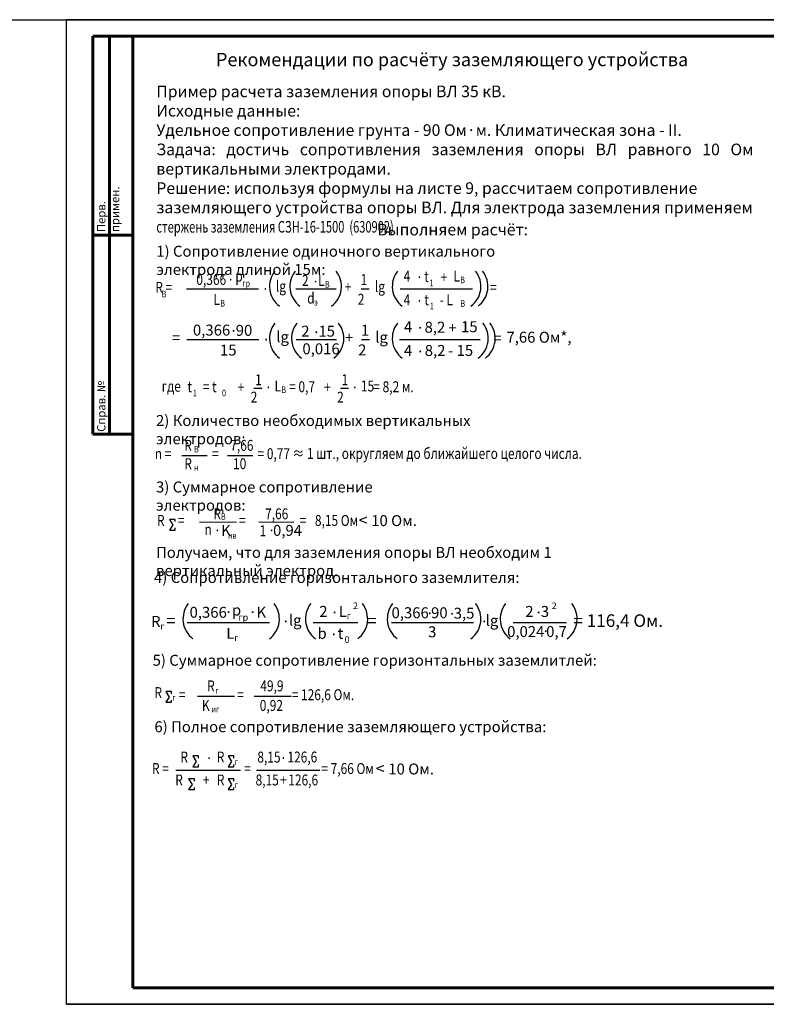
# Model space of a CAD drawing. Units: millimetres. Extents: x -389996 to 449586, y 45942 to 86168.
# Drawn here: x 96909 to 119431, y 45961 to 75661 of the extents above; entities that cross this region are included whole.
import ezdxf

# ---------------------------------------------------------------- set-up
doc = ezdxf.new("R2010")
doc.units = ezdxf.units.MM
doc.styles.add('ГОСТ 2.304', font='isocpeur.ttf', dxfattribs={"oblique": 15})
doc.styles.add('ГОСТ auto', font='isocpeur.ttf', dxfattribs={"width": 0.8, "oblique": 15})

msp = doc.modelspace()

# ---------------------------------------------------------------- linework, layer by layer
at = {"ltscale": 100}
msp.add_line((96626.711, 75660.765), (98319.968, 75661.131), dxfattribs=at)
for p, q in [((101941.212, 67538.441), (104115.631, 67538.441)), ((105235.953, 67538.441), (106457.707, 67538.441)), ((107205.696, 67538.441), (107450.774, 67538.441)), ((108382.623, 67537.793), (110565.702, 67539.21)), ((101951.938, 66010.195), (104126.357, 66010.195)), ((105246.679, 66010.195), (106468.433, 66010.195)), ((107216.422, 66010.195), (107461.5, 66010.195)), ((108364.15, 66009.548), (110797.65, 66010.965)), ((103975.72, 64544.036), (104221.025, 64543.154)), ((106581.45, 64544.036), (106826.755, 64543.154)), ((101597.456, 60589.201), (101425.354, 60589.201)), ((101425.354, 60589.201), (101527.425, 60422.979)), ((101597.456, 60525.836), (101597.456, 60589.201)), ((101527.425, 60422.979), (101425.354, 60266.342)), ((101597.456, 60266.342), (101597.456, 60329.708)), ((102336.755, 60511.329), (103452.596, 60507.41)), ((104121.217, 60511.329), (105180.87, 60507.41)), ((101425.354, 60266.342), (101597.456, 60266.342)), ((101962.982, 57475.887), (104442.861, 57475.887)), ((105763.746, 57475.799), (107111.015, 57475.987)), ((108120.117, 57475.887), (110599.995, 57475.887)), ((111798.241, 57475.799), (113400.19, 57475.987)), ((101488.261, 55393.655), (101316.16, 55393.655)), ((101488.261, 55393.655), (101316.16, 55393.655)), ((101316.16, 55393.655), (101418.23, 55227.433)), ((101488.261, 55330.29), (101488.261, 55393.655)), ((101488.339, 55331.868), (101488.261, 55393.655)), ((102271.856, 55257.209), (103387.697, 55257.209)), ((103986.485, 55257.209), (105102.327, 55257.209)), ((101418.23, 55227.433), (101316.16, 55070.796)), ((101316.16, 55070.796), (101488.261, 55070.796)), ((101316.16, 55070.796), (101488.261, 55070.796)), ((101488.261, 55070.796), (101488.261, 55134.162)), ((101488.339, 55072.374), (101488.339, 55135.739)), ((102299.347, 53451.244), (102127.246, 53451.244)), ((102127.246, 53451.244), (102229.316, 53285.022)), ((102229.316, 53285.022), (102127.246, 53128.385)), ((102299.347, 53387.879), (102299.347, 53451.244)), ((102299.347, 53128.385), (102299.347, 53191.751)), ((103370.437, 53451.244), (103198.336, 53451.244)), ((103370.437, 53451.244), (103198.336, 53451.244)), ((103198.336, 53451.244), (103300.406, 53285.022)), ((103300.406, 53285.022), (103198.336, 53128.385)), ((103370.437, 53387.879), (103370.437, 53451.244)), ((103370.515, 53389.457), (103370.437, 53451.244)), ((103370.437, 53128.385), (103370.437, 53191.751)), ((103370.515, 53129.963), (103370.515, 53193.328)), ((101617.798, 53022.278), (103573.593, 53020.9)), ((102127.246, 53128.385), (102299.347, 53128.385)), ((103198.336, 53128.385), (103370.437, 53128.385)), ((103198.336, 53128.385), (103370.437, 53128.385)), ((104053.257, 53022.278), (105961.604, 53020.9)), ((102178.105, 52759.995), (102006.003, 52759.995)), ((102006.003, 52759.995), (102108.073, 52593.773)), ((102108.073, 52593.773), (102006.003, 52437.136)), ((102178.105, 52696.63), (102178.105, 52759.995)), ((103370.437, 52758.894), (103198.336, 52758.894)), ((103370.437, 52758.894), (103198.336, 52758.894)), ((103198.336, 52758.894), (103300.406, 52592.671)), ((103300.406, 52592.671), (103198.336, 52436.034)), ((103370.437, 52695.528), (103370.437, 52758.894)), ((103370.515, 52697.106), (103370.437, 52758.894)), ((102006.003, 52437.136), (102178.105, 52437.136)), ((102178.105, 52437.136), (102178.105, 52500.502)), ((103198.336, 52436.034), (103370.437, 52436.034)), ((103198.336, 52436.034), (103370.437, 52436.034)), ((103370.437, 52436.034), (103370.437, 52499.4)), ((103370.515, 52437.612), (103370.515, 52500.978))]:
    msp.add_line(p, q)
at = {"linetype": 'Continuous', "lineweight": 25, "ltscale": 10}
for points in [[(140319.968, 75661.131), (98319.968, 75661.131)], [(98319.968, 45961.131), (140319.968, 45961.131)]]:
    msp.add_lwpolyline(points, dxfattribs=at)
at = {"ltscale": 10}
msp.add_lwpolyline([(98320.137, 75660.765), (140320.339, 75660.765), (140320.339, 45961.552), (98320.137, 45961.552)], close=True, dxfattribs=at)
at = {"linetype": 'Continuous', "lineweight": 60}
for points in [[(99119.968, 63161.131), (99119.968, 75161.131)], [(99119.968, 75161.131), (100319.968, 75161.131)], [(99619.968, 63161.131), (99619.968, 75161.131)], [(99119.968, 69161.131), (100319.968, 69161.131)], [(99119.968, 63161.131), (100319.968, 63161.131)]]:
    msp.add_lwpolyline(points, dxfattribs=at)
at = {"linetype": 'Continuous', "lineweight": 60, "ltscale": 10}
for points in [[(139819.968, 75161.131), (100319.968, 75161.131)], [(100319.968, 75161.131), (100319.968, 46461.131)], [(100319.968, 46461.131), (139819.968, 46461.131)]]:
    msp.add_lwpolyline(points, dxfattribs=at)
at = {"ltscale": 10}
for points in [[(101803.84, 62516.094), (102562.733, 62516.094)], [(103182.621, 62516.094), (103941.514, 62516.094)]]:
    msp.add_lwpolyline(points, dxfattribs=at)
at = {"lineweight": 30}
for centre, start, end in [((105183.123, 67613.925), 141.4167139, 233.6378433), ((105800.566, 67613.925), 141.4167139, 233.6378433), ((105876.966, 67613.925), 306.3621567, 38.5832861), ((108887.777, 67613.925), 141.4167139, 233.6378433), ((110083.692, 67613.925), 306.3621567, 38.5832861), ((110295.96, 67613.925), 306.3621567, 38.5832861), ((105183.123, 66049.476), 141.4167139, 233.6378433), ((105849.617, 66049.476), 141.4167139, 233.6378433), ((105949.087, 66049.476), 306.3621567, 38.5832861), ((108887.777, 66049.476), 141.4167139, 233.6378433), ((110304.914, 66049.476), 306.3621567, 38.5832861), ((110517.181, 66049.476), 306.3621567, 38.5832861), ((102574.196, 57585.581), 141.4167139, 233.6378433), ((104003.501, 57585.581), 306.3621567, 38.5832861), ((106266.397, 57585.581), 141.4167139, 233.6378433), ((106667.03, 57585.581), 306.3621567, 38.5832861), ((108737.049, 57585.581), 141.4167139, 233.6378433), ((110083.692, 57585.581), 306.3621567, 38.5832861), ((112142.853, 57585.581), 141.4167139, 233.6378433), ((112986.018, 57585.581), 306.3621567, 38.5832861)]:
    msp.add_arc(centre, 739.531, start, end, dxfattribs=at)

# ---------------------------------------------------------------- texts
at = {"style": 'ГОСТ auto', "oblique": 15, "width": 0.8}
for s, height, p in [('4 ', 330, (108490.47, 67761.812)), ('t', 330, (109112.351, 67748.41)), ('L', 330, (109991.034, 67761.566)), ('R =', 330, (101000.157, 67423.282)), ('0,366 ', 330, (102237.208, 67661.338)), ('.', 330, (103224.442, 67793.654)), ('p', 330, (103414.912, 67761.684)), ('гр', 200, (103622.539, 67607.336)), ('lg', 330, (104638.087, 67457.271)), (' 2', 330, (105343.8, 67629.181)), ('.', 330, (105784.298, 67737.411)), ('L', 330, (105909.789, 67628.684)), ('В', 200, (106115.562, 67579.051)), ('+', 330, (106714.015, 67437.713)), ('1', 330, (107193.968, 67656.432)), ('lg', 330, (107622.838, 67446.036)), ('.', 330, (108918.532, 67870.044)), ('1', 200, (109272.833, 67620.756)), ('+', 330, (109607.207, 67731.798)), ('В', 200, (110196.806, 67711.933)), ('В', 200, (101190.555, 67283.655)), ('.', 330, (104269.715, 67514.124)), ('d', 330, (105582.708, 67097.101)), (' =', 330, (111016.379, 67423.282)), ('L', 330, (102752.311, 67058.313)), ('В', 200, (102958.084, 67008.68)), ('э ', 200, (105790.174, 67039.131)), ('2', 330, (107107.35, 67064.186)), ('4 ', 330, (108490.47, 67046.907)), ('.', 330, (108918.532, 67155.139)), ('t', 330, (109117.034, 67046.907)), (' - L', 330, (109497.894, 67046.907)), ('В', 200, (110203.108, 66999.237)), ('1', 200, (109277.797, 66921.855)), ('1', 330, (104011.473, 64634.276)), ('L', 330, (104597.376, 64446.802)), (' = 0,7', 330, (104957.661, 64424.53)), ('1', 330, (106617.203, 64634.276)), ('15', 330, (107203.106, 64446.802)), (' = 8,2 м.', 330, (107495.254, 64424.53)), ('где', 330, (101191.675, 64438.469)), ('t', 330, (101971.083, 64424.534)), ('1', 200, (102131.566, 64296.88)), (' = t', 330, (102351.931, 64424.53)), ('0', 200, (103011.816, 64298.773)), ('+', 330, (103484.039, 64408.501)), ('.', 330, (104362.049, 64544.525)), ('В', 200, (104803.149, 64397.169)), ('+', 330, (106089.769, 64408.501)), ('.', 330, (106967.779, 64544.525)), ('2', 330, (103877.374, 64109.804)), ('2', 330, (106483.104, 64109.804)), ('R', 330, (101874.863, 62656.368)), ('7,66', 330, (103260.947, 62656.368)), ('В', 200, (102168.12, 62606.698)), ('0,77', 330, (104364.589, 62406.261)), ('≈ 1 шт., округляем до ближайшего целого числа.', 330, (105134.782, 62412.047)), ('n =', 330, (100982.77, 62406.261)), ('R', 330, (101874.863, 62102.203)), ('=', 330, (102710.721, 62406.261)), ('10', 330, (103344.587, 62102.203)), ('=', 330, (104083.28, 62406.261)), ('н', 200, (102168.12, 62055.277)), ('R', 330, (102751.732, 60590.352)), ('7,66', 330, (104312.488, 60590.352)), ('R  ', 330, (101050.161, 60391.531)), (' =', 330, (101597.579, 60391.531)), ('В', 200, (102979.062, 60576.459)), (' =', 330, (103443.653, 60391.531)), (' =', 330, (105275.104, 60391.531)), ('8,15 Ом', 330, (105814.116, 60391.531)), ('n ', 330, (102483.803, 60121.204)), ('1 ', 330, (104144.729, 60080.381)), ('.', 330, (102818.837, 60229.436)), ('ив', 200, (103188.422, 60002.418)), ('.', 330, (104455.352, 60229.436)), ('R', 330, (102562.44, 55401.401)), ('49,9', 330, (104168.101, 55401.401)), ('R  ', 330, (100974.358, 55197.563)), ('г', 200, (101511.535, 55117.107)), (' =', 330, (101631.908, 55134.423)), ('г', 200, (102806.899, 55328.817)), (' =', 330, (103392.26, 55134.423)), (' = 126,6 Ом.', 330, (105034.995, 55134.423)), ('K', 330, (102405.968, 54811.309)), ('0,92', 330, (104151.067, 54811.309)), ('иг', 200, (102694.632, 54765.051)), ('R  ', 330, (101756.407, 53253.574)), ('R  ', 330, (102856.534, 53255.152)), ('8,15', 330, (104078.474, 53253.574)), ('126,6', 330, (104985.711, 53255.152)), ('R =', 330, (100899.286, 52908.438)), ('.', 330, (102572.331, 53361.806)), ('г', 200, (103393.711, 53174.696)), ('.', 330, (104814.754, 53361.806)), ('= 7,66 Ом', 330, (106009.173, 52908.438)), ('R  ', 330, (101601.851, 52562.325)), ('R  ', 330, (102856.534, 52562.801)), ('=', 330, (103683.701, 52908.438)), ('8,15', 330, (104024.701, 52562.325)), ('126,6', 330, (105011.998, 52562.801)), ('+', 330, (102436.948, 52562.325)), ('г', 200, (103393.711, 52482.345)), ('+', 330, (104762.644, 52562.325))]:
    msp.add_text(s, height=height, dxfattribs=at).set_placement(p)
at = {"style": 'ГОСТ 2.304', "oblique": 15}
for s, height, p in [('4 ', 330, (108501.195, 66233.567)), ('8,2', 330, (109123.076, 66220.165)), ('15', 330, (110222.981, 66233.321)), ('0,366 ', 330, (102135.471, 66133.093)), ('.', 330, (103299.432, 66249.353)), ('90', 330, (103425.638, 66125.155)), ('lg', 330, (104648.812, 65929.026)), (' 2', 330, (105301.257, 66100.936)), ('.', 330, (105795.024, 66209.166)), ('15', 330, (105920.515, 66100.439)), ('1', 330, (107204.693, 66128.187)), ('lg', 330, (107633.564, 65917.791)), ('.', 330, (108929.258, 66341.799)), ('+', 330, (109839.154, 66203.552)), ('7,66 Ом*,', 330, (111592.069, 65917.791)), (' =', 330, (101402.05, 65900.58)), ('.', 330, (104280.44, 65985.879)), ('+', 330, (106724.741, 65909.468)), (' =', 330, (111098.011, 65895.037)), ('15', 330, (102950.217, 65530.068)), ('0,016', 330, (105436.686, 65568.856)), ('2', 330, (107118.076, 65535.941)), ('4 ', 330, (108501.195, 65518.662)), ('.', 330, (108929.258, 65626.894)), ('8,2', 330, (109127.76, 65518.661)), (' - 15', 330, (109729.841, 65518.662)), ('0,366 ', 330, (102033.441, 57620.612)), ('p', 330, (103310.031, 57687.393)), ('K', 330, (104051.381, 57623.003)), ('2 ', 330, (105945.8, 57647.633)), ('L', 330, (106533.289, 57645.912)), ('2', 200, (106961.6, 57881.452)), ('0,366 ', 330, (108126.165, 57607.259)), ('90', 330, (109318.145, 57606.862)), ('3,5', 330, (110001.297, 57594.14)), ('2 ', 330, (112160.034, 57647.633)), ('3', 330, (112629.132, 57645.912)), ('2', 200, (112958.252, 57881.452)), ('R', 330, (100872.392, 57345.372)), ('.', 330, (103149.432, 57765.684)), ('гр', 200, (103509.361, 57533.274)), ('.', 330, (103874.612, 57763.443)), ('lg', 330, (105028.464, 57383.476)), ('.', 330, (106344.312, 57755.866)), ('г', 200, (106772.613, 57576.941)), ('.', 330, (109217.282, 57731.721)), ('.', 330, (109889.136, 57715.491)), ('lg', 330, (110965.499, 57374.004)), ('.', 330, (112501.446, 57755.866)), (' = 116,4 Ом.', 379.16512, (113493.9, 57345.372)), ('г', 200, (101150.053, 57269.174)), (' =', 379.1651, (101215.123, 57345.372)), ('.', 330, (104873.189, 57485.994)), ('b ', 330, (105892.266, 56984.525)), (' =', 379.1651, (107271.264, 57345.372)), ('3', 330, (109229.569, 57032.367)), ('.', 330, (110860.826, 57483.606)), ('0,024 ', 330, (111612.809, 57039.533)), ('0,7', 330, (112789.966, 57039.533)), ('L', 330, (103141.543, 56985.73)), ('г', 200, (103380.868, 56916.759)), ('.', 330, (106320.328, 57092.757)), (' t', 330, (106401.099, 56984.525)), ('0', 200, (106710.087, 56862.31)), ('.', 330, (112714.646, 57190.445))]:
    msp.add_text(s, height=height, dxfattribs=at).set_placement(p)
at = {"linetype": 'Continuous', "attachment_point": 1, "style": 'ГОСТ auto'}
for s, width, gutter_width, heights, insert, char_height in [('\\pxqc;Рекомендации по расчёту заземляющего устройства', 18500, 10, [536.065], (100703.082, 74658.748), 400), ('\\pxqj;Пример расчета заземления опоры ВЛ 35 кВ.\\P\\pt2,4;Исходные данные:{\\fISOCPEUR|b1|i0|c204|p34; \\P}Удельное сопротивление грунта - 90 Ом·м. Климатическая зона - II.\\PЗадача: достичь сопротивления заземления опоры ВЛ равного 10 Ом вертикальными электродами.\\P\\pq*,tz;Решение: используя формулы на листе 9, рассчитаем сопротивление заземляющего устройства опоры ВЛ. Для электрода заземления применяем {\\W0.7;стержень заземления СЗН-16-1500  (630902)}', 18009.6385, 10, [6025.331], (101030.84, 73673.121), 350), ('\\pxqc;Выполняем расчёт:', 18500, 11777.413, [817.831], (100719.932, 69504.311), 350), ('{\\fArial|b0|i0|c204|p34;\\H1.08333x;< }10 Ом.', 17071.64097, 10, [2695.693], (107132.995, 60743.528), 330), ('\\pxt0;K', 350, 10, [0], (102981.744, 60421.093), 330), ('\\pxt0;0,94', 350, 10, [0], (104551.565, 60421.093), 330), ('\\pxi1,t3;4) Сопротивление горизонтального заземлителя:', 14786.21832, 10, [4786.657], (100630.86, 59000.98), 330), ('5) Суммарное сопротивление горизонтальных заземлитлей:', 14511.3191, 10, [512.343], (100918.623, 56503.796), 330), ('\\pxi-7,l7,t1,2,7;6) Полное сопротивление заземляющего устройства: ', 15714.73889, 10, [0], (100972.518, 54499.632), 330), ('{\\fArial|b0|i0|c204|p34;\\H1.08333x;< }10 Ом.', 17071.64097, 10, [2695.693], (107648.192, 53251.991), 330)]:
    msp.add_mtext_dynamic_manual_height_columns(s, width=width, gutter_width=gutter_width, heights=heights, dxfattribs=dict(at, insert=insert, char_height=char_height))
at = {"linetype": 'Continuous', "lineweight": 25, "insert": (99244.968, 69254.894), "char_height": 250, "width": 2304.17969, "attachment_point": 1, "rotation": 90, "style": 'ГОСТ 2.304'}
msp.add_mtext('{\\fISOCPEUR|b0|i1|c204|p34;\\Q0.2618;Перв. примен.}', dxfattribs=at)
at = {"linetype": 'Continuous', "char_height": 330, "attachment_point": 1, "style": 'ГОСТ auto'}
for s, insert, width in [('\\A1;1) Сопротивление одиночного вертикального электрода длиной 15м:', (101030.037, 68841.917), 12421.99654), ('2) Количество необходимых вертикальных электродов:', (101021.193, 63735.146), 10052.67558), ('3) Суммарное сопротивление электродов:', (101021.193, 61730.575), 8058.31744), ('Получаем, что для заземления опоры ВЛ необходим 1 вертикальный электрод.', (101021.193, 59758.05), 14446.95972)]:
    msp.add_mtext(s, dxfattribs=dict(at, insert=insert, width=width))
at = {"linetype": 'Continuous', "lineweight": 25, "insert": (99244.968, 63227.398), "char_height": 250, "attachment_point": 1, "rotation": 90, "style": 'ГОСТ 2.304'}
msp.add_mtext('{\\fISOCPEUR|b0|i1|c204|p34;\\Q0.2618;Справ. №}', dxfattribs=at)

doc.saveas('drawing.dxf')
